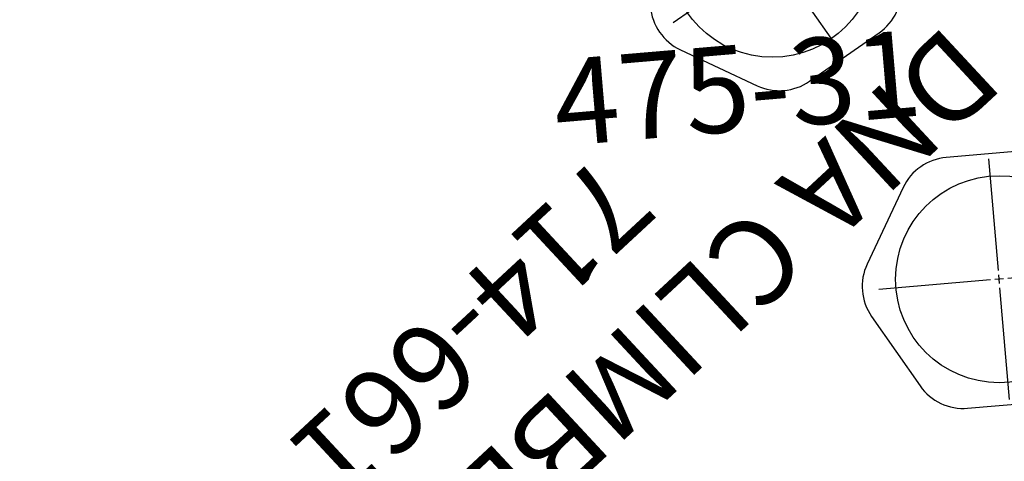
# Model space of a CAD drawing. Extents: x 1587 to 2240, y -532 to 153.
# Drawn here: x 1605 to 1662, y -38 to -12 of the extents above; entities that cross this region are included whole.
import ezdxf
from ezdxf.enums import TextEntityAlignment as Align

# ---------------------------------------------------------------- set-up
doc = ezdxf.new("R2010")
doc.units = 0
doc.header["$MEASUREMENT"] = 0
doc.linetypes.add('CENTER', pattern=[0.6, 0.375, -0.075, 0.075, -0.075])
doc.layers.get('0').update_dxf_attribs({"color": 5, "linetype": 'CONTINUOUS'})
doc.layers.add('Ft', color=1, linetype='CONTINUOUS', plot=False)
doc.layers.add('Node', color=7, linetype='CONTINUOUS', plot=False)
for name, color, linetype in [('PARTNO', 7, 'CONTINUOUS'), ('PHASE-2', 4, 'CONTINUOUS'), ('TXT', 7, 'CENTER')]:
    doc.layers.add(name, color=color, linetype=linetype)
doc.styles.add('ROMANS', font='ROMANS.SHX', dxfattribs={"height": 5})
doc.styles.add('SIMPLEX', font='simplex.shx')

# ---------------------------------------------------------------- blocks, each defined once
blk = doc.blocks.new('PARTNO')
at = {"layer": 'TXT', "style": 'ROMANS'}
blk.add_attdef('PARTNO', text='', height=5, dxfattribs=at).set_placement((0, 0), align=Align.CENTER)
blk = doc.blocks.new('23661500')
at = {"layer": 'PARTNO'}
ref = blk.add_blockref('PARTNO', (134.329, -3.337), dxfattribs=dict(at, rotation=90))
ref.add_attrib('PARTNO', '714-661-5', dxfattribs={"height": 5, "rotation": 90, "style": 'SIMPLEX'}).set_placement((134.329, -3.337), align=Align.CENTER)
at = {"layer": 'TXT', "style": 'SIMPLEX'}
blk.add_text('DNA CLIMBER TO DECK', height=5, rotation=90, dxfattribs=at).set_placement((124.284, -2.012), align=Align.MIDDLE)
blk = doc.blocks.new('23772112')
for p, q in [((21.477, 7.548), (17.225, 5.092)), ((28.775, 5.092), (24.523, 7.548)), ((15.702, 2.455), (15.702, -2.455)), ((30.298, -2.455), (30.298, 2.455)), ((17.225, -5.092), (21.477, -7.548)), ((24.523, -7.548), (28.775, -5.092))]:
    blk.add_line(p, q)
for centre, start, end in [((23, 4.911), 60, 120), ((18.747, 2.455), 120, 180), ((27.253, 2.455), 360, 60), ((18.747, -2.455), 180, 240), ((27.253, -2.455), 300, 0), ((23, -4.911), 240, 300)]:
    blk.add_arc(centre, 3.045, start, end)
at = {"layer": 'Ft'}
for p, q in [((23, 0.5), (23, 7)), ((16, 0), (22.5, 0)), ((22.75, 0), (23.25, 0)), ((23, -0.25), (23, 0.25)), ((23.5, 0), (30, 0)), ((23, -7), (23, -0.5))]:
    blk.add_line(p, q, dxfattribs=at)
blk.add_circle((23, 0), 6, dxfattribs=at)
at = {"layer": 'Node'}
for p in [(0, 0), (23, 0)]:
    blk.add_point(p, dxfattribs=at)
at = {"layer": 'PARTNO'}
ref = blk.add_blockref('PARTNO', (25.772, -33.859), dxfattribs=at)
ref.add_attrib('PARTNO', '714-772-1', dxfattribs={"height": 5, "style": 'SIMPLEX'}).set_placement((25.772, -33.859), align=Align.CENTER)
at = {"layer": 'TXT', "style": 'SIMPLEX'}
for s, p in [('BONGO PERCH', (28.496, -13.914)), ('12" POD', (28.496, -21.686))]:
    blk.add_text(s, height=5, dxfattribs=at).set_placement(p, align=Align.MIDDLE)
blk = doc.blocks.new('27475310')
at = {"layer": 'TXT'}
ref = blk.add_blockref('PARTNO', (-1.041, -34.161), dxfattribs=at)
ref.add_attrib('PARTNO', '475-31', dxfattribs={"layer": 'PARTNO', "height": 5, "style": 'SIMPLEX'}).set_placement((-1.041, -34.161), align=Align.CENTER)

msp = doc.modelspace()

# ---------------------------------------------------------------- block references
at = {"layer": 'PHASE-2'}
for name, p, rotation in [('23772112', (1661.93, -27.151), 124.8635709879605), ('27475310', (1645.084, 15.581), 4.863570987960569), ('23772112', (1663.88, -50.068), 94.86357098796057), ('23661500', (1716.402, -131.012, 60), 132.8820542439909)]:
    msp.add_blockref(name, p, dxfattribs=dict(at, rotation=rotation))

doc.saveas('drawing.dxf')
